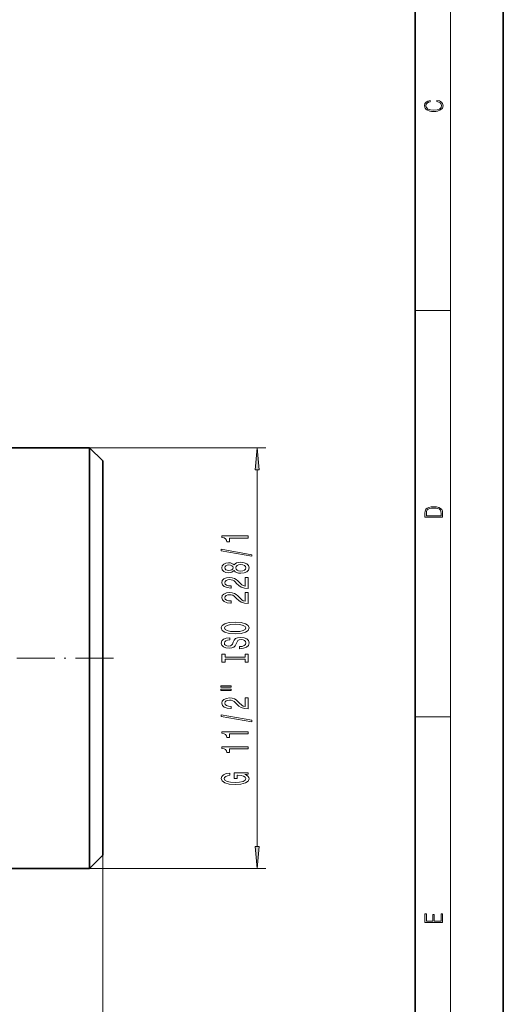
# Model space of a CAD drawing. Extents: x 0 to 210, y 0 to 297.
# Drawn here: x 155 to 210, y 70 to 182 of the extents above; entities that cross this region are included whole.
import ezdxf

# ---------------------------------------------------------------- set-up
doc = ezdxf.new("R2010")
doc.units = 0
doc.linetypes.add('DASHDOT', pattern=[18.5, 12, -3, 0.5, -3])

msp = doc.modelspace()

# ---------------------------------------------------------------- linework, layer by layer
at = {"color": 7, "lineweight": 35}
for p, q in [((210, 0), (210, 297)), ((200, 10), (200, 287)), ((162.987732, 132.898666), (153.642426, 132.898666)), ((162.987732, 108.997162), (162.987732, 132.898666)), ((164.487732, 131.398666), (162.987732, 132.898666)), ((164.487732, 108.997162), (164.487732, 131.398666)), ((162.987732, 85.095657), (162.987732, 108.997162)), ((164.487732, 86.595657), (164.487732, 108.997162)), ((164.487732, 86.595657), (162.987732, 85.095657)), ((162.987732, 85.095657), (153.642426, 85.095657))]:
    msp.add_line(p, q, dxfattribs=at)
at = {"color": 7, "lineweight": 13}
for p, q in [((204, 6), (204, 291)), ((200, 148.5), (204, 148.5)), ((162.987732, 132.898666), (183.022217, 132.898666)), ((182.022217, 87.586151), (182.022217, 130.408173)), ((200, 102.333336), (204, 102.333336)), ((164.487732, 86.595657), (164.487732, 33.325882)), ((162.987732, 85.095657), (183.022217, 85.095657))]:
    msp.add_line(p, q, dxfattribs=at)
at = {"color": 7, "linetype": 'DASHDOT', "lineweight": 13, "ltscale": 0.36}
msp.add_line((165.687729, 108.997162), (151.287735, 108.997162), dxfattribs=at)
at = {"color": 7, "lineweight": 13}
for points in [[(202.439102, 172.234772), (202.669983, 172.193054), (202.842438, 172.099167), (202.948151, 171.959396), (202.984299, 171.779984), (202.925888, 171.563004), (202.753433, 171.400284), (202.469696, 171.295975), (202.085831, 171.260513), (201.707535, 171.295975), (201.432144, 171.398193), (201.262466, 171.558838), (201.204056, 171.775803), (201.237427, 171.946884), (201.332016, 172.082489), (201.482224, 172.176361), (201.676941, 172.220169), (201.676941, 172.355774), (201.415466, 172.30571), (201.215179, 172.186798), (201.087219, 172.007385), (201.039932, 171.775803), (201.112259, 171.504593), (201.198486, 171.391937), (201.3181, 171.295975), (201.646332, 171.164536), (201.854965, 171.129074), (202.088623, 171.118637), (202.327835, 171.129074), (202.536453, 171.164536), (202.870255, 171.293884), (203.078888, 171.500427), (203.148422, 171.771637), (203.098358, 172.011551), (202.962051, 172.195145), (202.739517, 172.316147), (202.439102, 172.370377)], [(182.240112, 130.408173), (182.022217, 132.898666), (181.804321, 130.408173)], [(201.092789, 125.368179), (201.092789, 125.01561), (203.092789, 125.01561), (203.092789, 125.42868), (203.078888, 125.683205), (203.006561, 125.87722), (202.867477, 126.010742), (202.667191, 126.110878), (202.408508, 126.171379), (202.088623, 126.192245), (201.790985, 126.171379), (201.543411, 126.117134), (201.345917, 126.027428), (201.201279, 125.908516), (201.109482, 125.71032), (201.092789, 125.470406)], [(202.928665, 125.153297), (201.256912, 125.153297), (201.256912, 125.42868), (201.270813, 125.658165), (201.345917, 125.833412), (201.46553, 125.927292), (201.629639, 125.994049), (201.838272, 126.035774), (202.094177, 126.050377), (202.361221, 126.035774), (202.575409, 125.994049), (202.739517, 125.923119), (202.853561, 125.822983), (202.917542, 125.660255), (202.928665, 125.443283)], [(181.022217, 122.641541), (181.022217, 122.877563), (178.00061, 122.877563), (178.00061, 122.701195), (178.264282, 122.65451), (178.441528, 122.561142), (178.545273, 122.418488), (178.579865, 122.221367), (178.88678, 122.221367), (178.88678, 122.641541)], [(181.424225, 120.572235), (181.424225, 120.751198), (177.940094, 121.37886), (177.940094, 121.197304)], [(179.405502, 118.943848), (179.52655, 118.811569), (179.695129, 118.720795), (179.906952, 118.663734), (180.161987, 118.645576), (180.546722, 118.687073), (180.844986, 118.806381), (181.035187, 119.000908), (181.108673, 119.265457), (181.035187, 119.52742), (180.844986, 119.721947), (180.546722, 119.841255), (180.161987, 119.885345), (179.906952, 119.864594), (179.695129, 119.810127), (179.52655, 119.716759), (179.405502, 119.587074), (179.301758, 119.690819), (179.159103, 119.763443), (178.986191, 119.807533), (178.774384, 119.823097), (178.467468, 119.781601), (178.221069, 119.672668), (178.061127, 119.496292), (178.00061, 119.265457), (178.061127, 119.032028), (178.221069, 118.855659), (178.467468, 118.744133), (178.774384, 118.705231), (178.986191, 118.718201), (179.159103, 118.762291)], [(178.80896, 118.95163), (178.618759, 118.972374), (178.471786, 119.034622), (178.381012, 119.133186), (178.34642, 119.265457), (178.381012, 119.395142), (178.471786, 119.493706), (178.618759, 119.555954), (178.80896, 119.579292), (179.003479, 119.555954), (179.154785, 119.493706), (179.254211, 119.395142), (179.284454, 119.265457), (179.249878, 119.133186), (179.154785, 119.034622), (179.003479, 118.972374)], [(180.153351, 118.894569), (179.924225, 118.917908), (179.751312, 118.993126), (179.638931, 119.10984), (179.600037, 119.265457), (179.638931, 119.418488), (179.751312, 119.535202), (179.924225, 119.61042), (180.153351, 119.636353), (180.39975, 119.61042), (180.585617, 119.535202), (180.706665, 119.418488), (180.74556, 119.265457), (180.706665, 119.10984), (180.585617, 118.993126), (180.39975, 118.917908)], [(181.022217, 116.921227), (181.022217, 118.158401), (180.650452, 118.158401), (180.650452, 117.180588), (180.447296, 117.235054), (180.278702, 117.32843), (179.971786, 117.616325), (179.842102, 117.769348), (179.656219, 117.940536), (179.440094, 118.062439), (179.185043, 118.132462), (178.895416, 118.158401), (178.532303, 118.114304), (178.247009, 117.992409), (178.065445, 117.805664), (178.00061, 117.564453), (178.074097, 117.31546), (178.277252, 117.126122), (178.601471, 117.004219), (179.029419, 116.962723), (179.089935, 116.962723), (179.089935, 117.198746), (179.055359, 117.198746), (178.761414, 117.222092), (178.545273, 117.292114), (178.406952, 117.403641), (178.35939, 117.551483), (178.402618, 117.70192), (178.510681, 117.813446), (178.679276, 117.886063), (178.891083, 117.912003), (179.089935, 117.893845), (179.25853, 117.844566), (179.405502, 117.761566), (179.535187, 117.647446), (179.673523, 117.494423), (179.941528, 117.240242), (180.226837, 117.061279), (180.572647, 116.954941), (181.009247, 116.921227)], [(181.022217, 115.209839), (181.022217, 116.447014), (180.650452, 116.447014), (180.650452, 115.469208), (180.447296, 115.523674), (180.278702, 115.617043), (179.971786, 115.904938), (179.842102, 116.057968), (179.656219, 116.229149), (179.440094, 116.351051), (179.185043, 116.421082), (178.895416, 116.447014), (178.532303, 116.402924), (178.247009, 116.281021), (178.065445, 116.094276), (178.00061, 115.853065), (178.074097, 115.60408), (178.277252, 115.414742), (178.601471, 115.292839), (179.029419, 115.251343), (179.089935, 115.251343), (179.089935, 115.487366), (179.055359, 115.487366), (178.761414, 115.510704), (178.545273, 115.580734), (178.406952, 115.692261), (178.35939, 115.840103), (178.402618, 115.990532), (178.510681, 116.102058), (178.679276, 116.174683), (178.891083, 116.200623), (179.089935, 116.182465), (179.25853, 116.133186), (179.405502, 116.050186), (179.535187, 115.936066), (179.673523, 115.783043), (179.941528, 115.528862), (180.226837, 115.349899), (180.572647, 115.243561), (181.009247, 115.209839)], [(179.522217, 111.753357), (180.196564, 111.800041), (180.693695, 111.934914), (181.00061, 112.144997), (181.10434, 112.41993), (181.00061, 112.692261), (180.693695, 112.904938), (180.196564, 113.037216), (179.522217, 113.086494), (178.852188, 113.037216), (178.579865, 112.980156), (178.355072, 112.904938), (178.048157, 112.692261), (177.970337, 112.562576), (177.940094, 112.41993), (178.048157, 112.142403), (178.350739, 111.93232), (178.84787, 111.800041)], [(179.522217, 112.00235), (178.999161, 112.030876), (178.614441, 112.11647), (178.381012, 112.248749), (178.298874, 112.41993), (178.381012, 112.588516), (178.618759, 112.720795), (179.003479, 112.806381), (179.522217, 112.837509), (180.045273, 112.806381), (180.429993, 112.720795), (180.663422, 112.588516), (180.741241, 112.41993), (180.663422, 112.248749), (180.429993, 112.11647), (180.049591, 112.030876)], [(180.032303, 110.298744), (180.032303, 110.062721), (180.490509, 110.114594), (180.827698, 110.244278), (181.030853, 110.443993), (181.10434, 110.71373), (181.035187, 110.980881), (180.844986, 111.180588), (180.546722, 111.307678), (180.153351, 111.354362), (179.798874, 111.31546), (179.569763, 111.206528), (179.418472, 111.030159), (179.306076, 110.794136), (179.223938, 110.591827), (179.128845, 110.459549), (178.990509, 110.384338), (178.774384, 110.360992), (178.579865, 110.384338), (178.432877, 110.451775), (178.333466, 110.555519), (178.298874, 110.698166), (178.342102, 110.843414), (178.458817, 110.957535), (178.653351, 111.032753), (178.917023, 111.069061), (178.917023, 111.305084), (178.908386, 111.305084), (178.502045, 111.263588), (178.199448, 111.141685), (178.009247, 110.949753), (177.944397, 110.690392), (178.009247, 110.456955), (178.190796, 110.275406), (178.471786, 110.158691), (178.8349, 110.117188), (179.159103, 110.150909), (179.379562, 110.249466), (179.52655, 110.405083), (179.638931, 110.617767), (179.738358, 110.82785), (179.833466, 110.986069), (179.971786, 111.082031), (180.196564, 111.115746), (180.425674, 111.084625), (180.598587, 111.004219), (180.706665, 110.882317), (180.741241, 110.724106), (180.693695, 110.547737), (180.555359, 110.412865), (180.330566, 110.327278)], [(180.659103, 108.877853), (180.659103, 108.54586), (181.022217, 108.54586), (181.022217, 109.448456), (180.659103, 109.448456), (180.659103, 109.11647), (178.38533, 109.11647), (178.38533, 109.448456), (178.022217, 109.448456), (178.022217, 108.54586), (178.38533, 108.54586), (178.38533, 108.877853)], [(177.914154, 105.675545), (179.089935, 105.675545), (179.089935, 105.849319), (177.914154, 105.849319)], [(177.914154, 105.299469), (179.089935, 105.299469), (179.089935, 105.475838), (177.914154, 105.475838)], [(181.022217, 103.230156), (181.022217, 104.467331), (180.650452, 104.467331), (180.650452, 103.489525), (180.447296, 103.543991), (180.278702, 103.63736), (179.971786, 103.925255), (179.842102, 104.078285), (179.656219, 104.249466), (179.440094, 104.371368), (179.185043, 104.441399), (178.895416, 104.467331), (178.532303, 104.423241), (178.247009, 104.301338), (178.065445, 104.114594), (178.00061, 103.873383), (178.074097, 103.62439), (178.277252, 103.435059), (178.601471, 103.313156), (179.029419, 103.271652), (179.089935, 103.271652), (179.089935, 103.507675), (179.055359, 103.507675), (178.761414, 103.531021), (178.545273, 103.601051), (178.406952, 103.712578), (178.35939, 103.860413), (178.402618, 104.010849), (178.510681, 104.122375), (178.679276, 104.195), (178.891083, 104.220932), (179.089935, 104.202782), (179.25853, 104.153503), (179.405502, 104.070503), (179.535187, 103.956383), (179.673523, 103.803352), (179.941528, 103.549179), (180.226837, 103.370216), (180.572647, 103.263878), (181.009247, 103.230156)], [(181.424225, 101.747017), (181.424225, 101.92598), (177.940094, 102.553642), (177.940094, 102.372086)], [(181.022217, 100.393555), (181.022217, 100.629578), (178.00061, 100.629578), (178.00061, 100.453209), (178.264282, 100.406525), (178.441528, 100.313156), (178.545273, 100.170502), (178.579865, 99.973389), (178.88678, 99.973389), (178.88678, 100.393555)], [(181.022217, 98.682175), (181.022217, 98.918198), (178.00061, 98.918198), (178.00061, 98.741829), (178.264282, 98.695145), (178.441528, 98.601768), (178.545273, 98.459122), (178.579865, 98.262001), (178.88678, 98.262001), (178.88678, 98.682175)], [(180.620209, 95.780731), (181.022217, 95.824821), (181.022217, 95.954506), (179.401184, 95.954506), (179.401184, 95.298309), (179.768616, 95.298309), (179.768616, 95.702919), (179.794556, 95.702919), (180.192245, 95.671799), (180.486191, 95.588799), (180.672073, 95.461716), (180.73259, 95.303497), (180.654785, 95.127129), (180.421356, 94.989662), (180.036621, 94.901482), (179.509247, 94.870354), (178.986191, 94.898888), (178.601471, 94.987076), (178.368042, 95.127129), (178.285904, 95.316467), (178.329132, 95.446152), (178.450165, 95.55249), (178.653351, 95.630302), (178.925674, 95.674393), (178.925674, 95.931168), (178.510681, 95.863731), (178.199448, 95.736641), (178.009247, 95.557678), (177.940094, 95.332031), (178.048157, 95.036354), (178.363708, 94.813293), (178.86084, 94.670647), (179.522217, 94.621368), (180.187927, 94.670647), (180.685043, 94.813293), (181.00061, 95.023384), (181.10434, 95.287933), (181.069763, 95.435776), (180.983307, 95.568054), (180.832016, 95.682175)], [(181.804321, 87.586151), (182.022217, 85.095657), (182.240112, 87.586151)], [(203.092789, 78.944908), (203.092789, 79.952553), (202.928665, 79.952553), (202.928665, 79.082596), (202.147034, 79.082596), (202.147034, 79.8545), (201.98291, 79.8545), (201.98291, 79.082596), (201.256912, 79.082596), (201.256912, 79.927521), (201.092789, 79.927521), (201.092789, 78.944908)]]:
    msp.add_lwpolyline(points, close=True, dxfattribs=at)
for points in [[(182.240112, 130.408173), (182.022217, 132.898666), (182.240112, 130.408173), (181.804321, 130.408173)], [(181.804321, 87.586151), (182.022217, 85.095657), (181.804321, 87.586151), (182.240112, 87.586151)]]:
    msp.add_solid(points, dxfattribs=at)

doc.saveas('drawing.dxf')
